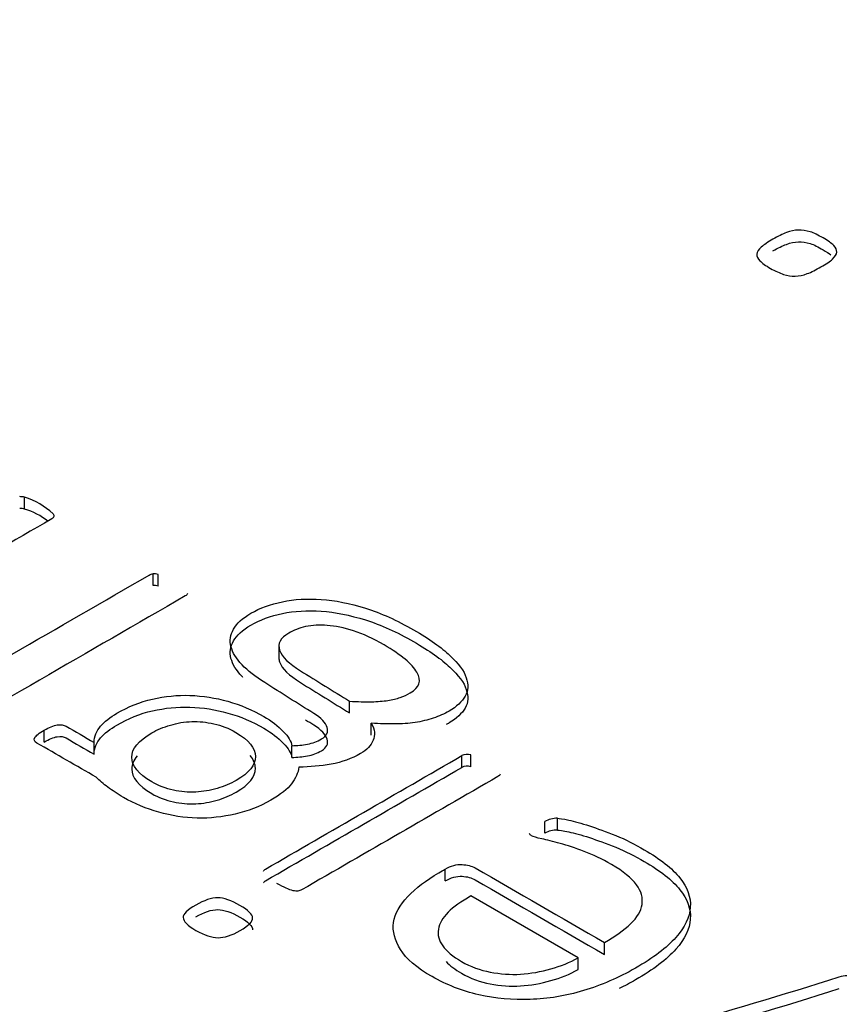
# Model space of a CAD drawing. Units: millimetres. Extents: x 13 to 415, y -156 to 345.
# Drawn here: x 275 to 275, y 77 to 77 of the extents above; entities that cross this region are included whole.
import ezdxf
from ezdxf import colors
from ezdxf.entities.mleader import LeaderData, LeaderLine
from ezdxf.math import Vec2, Vec3

# ---------------------------------------------------------------- set-up
doc = ezdxf.new("R2010")
doc.units = ezdxf.units.MM
doc.layers.add('Default', color=7, linetype='Continuous')
doc.layers.add('X-00321-1', color=7, linetype='Continuous')

# ---------------------------------------------------------------- blocks, each defined once
blk = doc.blocks.new('SE11')
at = {"layer": 'X-00321-1', "color": 7, "linetype": 'Continuous'}
for p, q in [((274.5568750212, 77.0902962847), (274.5568750212, 77.0925643308)), ((274.5817009035, 77.0755366117), (274.5817009035, 77.0778046578)), ((274.5826446973, 77.0754181553), (274.5826446973, 77.0776862013)), ((274.6059679193, 77.0641299759), (274.6059679193, 77.0612949184)), ((274.6196167963, 77.0509450538), (274.6196167963, 77.0532130999)), ((274.623802317, 77.0466806218), (274.623802317, 77.0489486679)), ((274.5606501967, 77.0453302183), (274.5606501967, 77.0475982644)), ((274.570293308, 77.0429847807), (274.570293308, 77.0452528268)), ((274.6084964425, 77.0423451159), (274.6084964425, 77.044613162)), ((274.6412830208, 77.0404261215), (274.6412830208, 77.0426941676)), ((274.6430064705, 77.0405682693), (274.6430064705, 77.0428363153)), ((274.6572864821, 77.0277275907), (274.6572864821, 77.0299956367)), ((274.6597485531, 77.0283435642), (274.6597485531, 77.0306116103)), ((274.6380823286, 77.0185353706), (274.6380823286, 77.0208034166)), ((274.6637289011, 77.0036746148), (274.643047505, 77.0156150244)), ((274.6688171811, 77.0043442885), (274.6688171811, 77.0066123346)), ((274.6637289011, 77.0014065687), (274.6637289011, 77.0036746148))]:
    blk.add_line(p, q, dxfattribs=at)
for centre, radius, start, end in [((274.5559689098, 77.0891639833), 0.0035190056622131, 75.0787745565, 90.6135490687), ((274.5526235523, 77.0788513051), 0.01435695169568, 47.2250791199, 72.7749208801), ((274.5559689098, 77.0868959372), 0.0035190056622878, 75.0787745568, 90.6135490687), ((274.5526235523, 77.076583259), 0.0143569516956681, 52.3472911366, 72.7749208801), ((274.581819835, 77.0749332012), 0.0028739184640299, 73.3205714662, 92.3717521572), ((274.581819835, 77.0726651552), 0.0028739184639922, 73.3205714659, 92.3717521573), ((274.6423099359, 77.0407624164), 0.0021877425463259, 71.4349862486, 117.9950216582), ((274.6423099359, 77.0384943703), 0.0021877425463339, 71.4349862485, 117.9950216582), ((274.659699374, 77.0255796959), 0.005032154627026, 89.4400409168, 118.652410143), ((274.659699374, 77.0233116499), 0.0050321546270423, 89.4400409168, 118.652410143)]:
    blk.add_arc(centre, radius, start, end, dxfattribs=at)
for points, knots in [([(274.7013423251461, 77.14237887365637), (274.702332309074, 77.14295044114363), (274.7031931646634, 77.14334805330866), (274.7047427047245, 77.14394447155624), (274.7054744319756, 77.14411842687845), (274.7062492020061, 77.14411842687845), (274.7069809292571, 77.14411842687845), (274.7077987420671, 77.14401902383719), (274.7085304693181, 77.14379536699435), (274.7093136152409, 77.14355599372472), (274.7100800093792, 77.14314924722615), (274.7119308488965, 77.14208066453257), (274.7133943033986, 77.14113633564058), (274.7136525600754, 77.14029140978985), (274.7136525600754, 77.13984409610418), (274.7136525600754, 77.13942163317881), (274.7133082178397, 77.13899917025346), (274.7128347472655, 77.13852700580745), (274.712369135124, 77.13806267811574), (274.7115865066607, 77.13760752767577), (274.7096495815845, 77.13648924346158), (274.7087456832155, 77.13601707901559), (274.707970913185, 77.13571886989179), (274.7071862102054, 77.13541683757411), (274.7063783303445, 77.13524670544581), (274.7056466030934, 77.1352218546855), (274.7048745046837, 77.13519563284873), (274.7041401058119, 77.13529640696642), (274.7034083785608, 77.1355697653299), (274.7026659431061, 77.13584712405967), (274.7017727529408, 77.13621588509811), (274.6999219134235, 77.13728446779169), (274.6992762717314, 77.13775663223767), (274.6988458439367, 77.13820394592335), (274.6984519618981, 77.13861328014515), (274.6982002022445, 77.13907372253439), (274.6982432450241, 77.13949618545976), (274.6982886625776, 77.13994195668445), (274.6985875872599, 77.14039081283111), (274.6996206139672, 77.14128544020248), (274.7003953839977, 77.14183215692942), (274.7013423251461, 77.14237887365637)], [0, 0, 0, 0, 0.06369353574487, 0.06369353574487, 0.1273870714897406, 0.1273870714897406, 0.1273870714897406, 0.1786983246498237, 0.1786983246498237, 0.1786983246498237, 0.2447305567059957, 0.2447305567059957, 0.307761323668704, 0.3707920906314125, 0.3707920906314125, 0.3707920906314125, 0.4238296989278113, 0.4238296989278113, 0.4238296989278113, 0.5002412866632604, 0.5002412866632604, 0.5733306314536899, 0.5733306314536899, 0.5733306314536899, 0.6275708481652243, 0.6275708481652243, 0.6275708481652243, 0.6786185934977002, 0.6786185934977002, 0.6786185934977002, 0.7474060835643812, 0.7474060835643812, 0.819469168396144, 0.819469168396144, 0.819469168396144, 0.8702684099519401, 0.8702684099519401, 0.8702684099519401, 0.9351342049759701, 0.9351342049759701, 1, 1, 1, 1]), ([(274.7013423251461, 77.14011082759824), (274.702332309074, 77.14068239508549), (274.7031931646634, 77.14108000725054), (274.7047427047245, 77.14167642549812), (274.7054744319756, 77.14185038082032), (274.7062492020061, 77.14185038082032), (274.7069809292571, 77.14185038082032), (274.7077987420671, 77.14175097777905), (274.7085304693181, 77.1415273209362), (274.7093136152409, 77.14128794766658), (274.7100800093792, 77.14088120116801), (274.7116231899304, 77.13999024546135), (274.7121445154275, 77.13966763226345), (274.7125538653668, 77.13935951232912)], [0, 0, 0, 0, 0.06369353574487, 0.06369353574487, 0.1273870714897406, 0.1273870714897406, 0.1273870714897406, 0.1786983246498237, 0.1786983246498237, 0.1786983246498237, 0.2447305567059957, 0.2447305567059957, 0.2863076057917266, 0.2863076057917266, 0.2863076057917266, 0.2863076057917266]), ([(274.5623736463968, 77.08938969803842), (274.5625377844611, 77.08920016772714), (274.5625788189772, 77.08898694612697), (274.5625377844611, 77.08886848968244), (274.5624809674388, 77.08870447306691), (274.5623736463968, 77.08853681163771), (274.5621274393002, 77.08839466390427), (274.5547412264049, 77.08413023190082), (274.5473550135094, 77.07986579989736), (274.539968800614, 77.07560136789391), (274.5378350057776, 77.0743694208707), (274.5362756941664, 77.07327962158092), (274.5352498312642, 77.07230827873569), (274.5342826907832, 77.0713925374757), (274.5336494851369, 77.07043666691195), (274.5333622435243, 77.06951270664455), (274.5330665859154, 77.0685616749298), (274.5331570709439, 77.06768847739862), (274.5336494851369, 77.0667882084201), (274.534149341358, 77.06587433336132), (274.535126727716, 77.06508243561873), (274.5364398322307, 77.06427693179585), (274.5381480727829, 77.06322903783177), (274.5406253528714, 77.06261854157229), (274.5435798380296, 77.0623342461054), (274.5465809029087, 77.06204546850276), (274.5501863951193, 77.0620262593496), (274.5544950193083, 77.06228686352758)], [0, 0, 0, 0, 0.0124504436070857, 0.0124504436070857, 0.0124504436070857, 0.0249341699227966, 0.0249341699227966, 0.0249341699227966, 0.443750967259538, 0.443750967259538, 0.443750967259538, 0.5429111432231432, 0.5429111432231432, 0.5429111432231432, 0.6127663945708197, 0.6127663945708197, 0.6127663945708197, 0.6766094150530078, 0.6766094150530078, 0.6766094150530078, 0.7462813530392981, 0.7462813530392981, 0.7462813530392981, 0.8536766670459747, 0.8536766670459747, 0.8536766670459747, 1, 1, 1, 1]), ([(274.5544950193083, 77.06228686352758), (274.5633037620947, 77.06737259354651), (274.5721125048811, 77.07245832356543), (274.5809212476674, 77.07754405358438), (274.5811674547639, 77.07768620131782), (274.5814136618605, 77.07778096647345), (274.5817009034731, 77.07780465776236)], [0, 0, 0, 0, 0.9760447981674103, 0.9760447981674103, 0.9760447981674103, 1, 1, 1, 1]), ([(274.5883484950789, 77.07396666895926), (274.5882664260468, 77.0738245212258), (274.5881433224985, 77.07365868220344), (274.587897115402, 77.07351653447), (274.5691443415509, 77.06268961543901), (274.5503915676998, 77.05186269640802), (274.5316387938487, 77.04103577737703), (274.5314336212683, 77.04091732093251), (274.5311463796557, 77.04084624706577), (274.5306539654626, 77.04075148191014), (274.5303256893339, 77.04079886448797), (274.5299563786892, 77.04086993835469), (274.5295378266251, 77.04095048873697), (274.5290946538514, 77.04113054253267), (274.5286022396584, 77.04136745542175), (274.5281057892834, 77.04160631021975), (274.5275353422402, 77.04188866377773), (274.5267967209506, 77.04226772440026)], [0, 0, 0, 0, 0.0105397607786497, 0.0105397607786497, 0.0105397607786497, 0.9325642475089644, 0.9325642475089644, 0.9325642475089644, 0.9431067637860502, 0.9431067637860502, 0.9536492800631347, 0.9536492800631347, 0.9536492800631347, 0.9723517875287516, 0.9723517875287516, 0.9723517875287516, 1, 1, 1, 1]), ([(274.608496442477, 77.04461316200216), (274.6095223053791, 77.04463685329107), (274.6105071337652, 77.0447316184467), (274.6124767905373, 77.04511067906923), (274.6133795498912, 77.04544235711394), (274.615226103115, 77.0465084651148), (274.6155543792437, 77.04726658635985), (274.6152671376311, 77.04814316404945), (274.6149738189745, 77.04903828710626), (274.6141592056968, 77.04996739329538), (274.6127229976338, 77.05084397098499), (274.6095169058231, 77.05280078255318), (274.6064036821566, 77.05480831332893), (274.6032440244181, 77.0567904845009), (274.6014346110952, 77.05792559697935), (274.5999612631312, 77.05906484823608), (274.5988533311969, 77.06022572139257), (274.5977107100199, 77.06142294137634), (274.5970478124891, 77.06259485028339), (274.5967195363604, 77.06373203215097), (274.5963857150269, 77.06488842317172), (274.5966374673283, 77.06600639588615), (274.5972119505534, 77.06709619517592), (274.5978013425129, 77.06821427645417), (274.598935400229, 77.06922841117763), (274.6023002305481, 77.0711710968681), (274.6043519563523, 77.07192921811317), (274.6089478221539, 77.07287686966949), (274.6114509276351, 77.07304270869183), (274.6141592056968, 77.07285317838057), (274.6168221415465, 77.07266682120121), (274.6196578308522, 77.07209505713551), (274.6226943850426, 77.07114740557918), (274.6256820179246, 77.07021502144478), (274.6287674934233, 77.06882565926621), (274.6350457743844, 77.06520089206327), (274.6373847418012, 77.06356619312861), (274.6389850879286, 77.0620262593496), (274.6406071582115, 77.06046542149211), (274.6417344005063, 77.05906484823608), (274.6421447456671, 77.05773813605722), (274.6425517938644, 77.05642208349416), (274.6425961253441, 77.05525055072188), (274.6419395730867, 77.05416075143211), (274.641300181976, 77.05309943762124), (274.6402981924433, 77.05212330058602), (274.6379181905103, 77.05074920582935), (274.6368923276082, 77.05029907134009), (274.6357843956739, 77.04994370200647), (274.6346903999903, 77.04959280272736), (274.6334864627731, 77.04928034591704), (274.631024391808, 77.04890128529452), (274.6297112872932, 77.04880652013888), (274.6283161137463, 77.04880652013888), (274.6269209401994, 77.04880652013888), (274.6254026631042, 77.04883021142778), (274.6238023169769, 77.04894866787234)], [0, 0, 0, 0, 0.0231170598732141, 0.0231170598732141, 0.0462341197464284, 0.0462341197464284, 0.0751304445879464, 0.0751304445879464, 0.0751304445879464, 0.1138609423765521, 0.1138609423765521, 0.1138609423765521, 0.2142929279212701, 0.2142929279212701, 0.2142929279212701, 0.2674756792043078, 0.2674756792043078, 0.2674756792043078, 0.3138849296636795, 0.3138849296636795, 0.3138849296636795, 0.3562247465505819, 0.3562247465505819, 0.3562247465505819, 0.4053950455177788, 0.4053950455177788, 0.4570238594333346, 0.4570238594333346, 0.5086526733488912, 0.5086526733488912, 0.5086526733488912, 0.5738343938896032, 0.5738343938896032, 0.5738343938896032, 0.6576061622999586, 0.6576061622999586, 0.7381559396176113, 0.7381559396176113, 0.7381559396176113, 0.7963792639370697, 0.7963792639370697, 0.7963792639370697, 0.8413644303796476, 0.8413644303796476, 0.8413644303796476, 0.8848727029844291, 0.8848727029844291, 0.9114610917984619, 0.9114610917984619, 0.9114610917984619, 0.9395022275157453, 0.9395022275157453, 0.9675433632330294, 0.9675433632330294, 0.9675433632330294, 1, 1, 1, 1]), ([(274.5990057218207, 77.05780047505439), (274.598954180981, 77.05785283209472), (274.5989033832043, 77.05790523165076), (274.5988533311969, 77.05795767533444), (274.5977107100199, 77.0591548953182), (274.5970478124891, 77.06032680422526), (274.5967195363604, 77.06146398609283), (274.5963857150269, 77.06262037711359), (274.5966374673283, 77.063738349828), (274.5972119505534, 77.06482814911777), (274.5978013425129, 77.06594623039605), (274.598935400229, 77.06696036511951), (274.6023002305481, 77.06890305080998), (274.6043519563523, 77.06966117205502), (274.6089478221539, 77.07060882361135), (274.6114509276351, 77.07077466263371), (274.6141592056968, 77.07058513232244), (274.6168221415465, 77.07039877514309), (274.6196578308522, 77.06982701107738), (274.6226943850426, 77.06887935952106), (274.6256820179246, 77.06794697538665), (274.6287674934233, 77.06655761320808), (274.6350457743844, 77.06293284600514), (274.6373847418012, 77.06129814707049), (274.6389850879286, 77.05975821329146), (274.6406071582115, 77.05819737543399), (274.6417344005063, 77.05679680217794), (274.6421447456671, 77.05547008999909), (274.6425517938644, 77.054154037436), (274.6425961253441, 77.05298250466375), (274.6419395730867, 77.05189270537397), (274.641300181976, 77.05083139156312), (274.6402981924433, 77.04985525452788), (274.6386379585994, 77.04889671807118), (274.6384499092359, 77.04879398830977), (274.6382571435362, 77.04869437615965)], [0.2650730916606752, 0.2650730916606752, 0.2650730916606752, 0.2650730916606752, 0.2674756792043078, 0.2674756792043078, 0.2674756792043078, 0.3138849296636795, 0.3138849296636795, 0.3138849296636795, 0.3562247465505819, 0.3562247465505819, 0.3562247465505819, 0.4053950455177788, 0.4053950455177788, 0.4570238594333346, 0.4570238594333346, 0.5086526733488912, 0.5086526733488912, 0.5086526733488912, 0.5738343938896032, 0.5738343938896032, 0.5738343938896032, 0.6576061622999586, 0.6576061622999586, 0.7381559396176113, 0.7381559396176113, 0.7381559396176113, 0.7963792639370697, 0.7963792639370697, 0.7963792639370697, 0.8413644303796476, 0.8413644303796476, 0.8413644303796476, 0.8848727029844291, 0.8848727029844291, 0.8902622266469791, 0.8902622266469791, 0.8902622266469791, 0.8902622266469791]), ([(274.6196167963362, 77.05321309987579), (274.6212171424635, 77.05309464343124), (274.6226533505265, 77.05307095214233), (274.6250333524595, 77.05311833472015), (274.6261002498777, 77.05321309987579), (274.6279057685854, 77.05349739534267), (274.6286854243911, 77.05366323436503), (274.630080597938, 77.05418444272101), (274.6307371501954, 77.05446873818792), (274.6331171521283, 77.05584283294459), (274.6335685318053, 77.05719323641235), (274.6326247379353, 77.05878055276918), (274.6316726684714, 77.06038178740415), (274.6295881837449, 77.06214471579412), (274.6241716276216, 77.06527196593), (274.6222430053656, 77.0661959261974), (274.6185498989179, 77.0673804906428), (274.6168674837584, 77.06773585997644), (274.6153081721472, 77.06783062513206), (274.613785173272, 77.06792318342791), (274.6124357560212, 77.06787800770988), (274.6111226515064, 77.06759371224298), (274.6098814979241, 77.06732499460989), (274.6088247186057, 77.06688297357574), (274.6078809247357, 77.06633807393086)], [0, 0, 0, 0, 0.0533003873394251, 0.0533003873394251, 0.1066007746788508, 0.1066007746788508, 0.1599011620182777, 0.1599011620182777, 0.2132015493577057, 0.2132015493577057, 0.3807170524244772, 0.3807170524244772, 0.3807170524244772, 0.5856351667569095, 0.5856351667569095, 0.7146576831884378, 0.7146576831884378, 0.8436801996199659, 0.8436801996199659, 0.8436801996199659, 0.9248146326897889, 0.9248146326897889, 0.9248146326897889, 1, 1, 1, 1]), ([(274.6078809247357, 77.06633807393086), (274.6062395440923, 77.06539042237453), (274.6056650608671, 77.06430062308476), (274.606116440544, 77.06304498477263), (274.6065841499977, 77.06174392063761), (274.6079219592518, 77.06043894299275), (274.6101378231204, 77.05906484823608), (274.613289901235, 77.05711019115122), (274.6164571385976, 77.05516368266255), (274.6196167963362, 77.05321309987579)], [0, 0, 0, 0, 0.2215919044963535, 0.2215919044963535, 0.2215919044963535, 0.5080365438216082, 0.5080365438216082, 0.5080365438216082, 1, 1, 1, 1]), ([(274.6059679289748, 77.06158468467109), (274.6059671233617, 77.06132335131852), (274.6060167744644, 77.06105418767898), (274.606116440544, 77.06077693871451), (274.6065841499977, 77.05947587457948), (274.6079219592518, 77.05817089693461), (274.6101378231204, 77.05679680217794), (274.613289901235, 77.05484214509309), (274.6164571385976, 77.05289563660442), (274.6196167963362, 77.05094505381766)], [0.1726637016355003, 0.1726637016355003, 0.1726637016355003, 0.1726637016355003, 0.2215919044963535, 0.2215919044963535, 0.2215919044963535, 0.5080365438216082, 0.5080365438216082, 0.5080365438216082, 1, 1, 1, 1]), ([(274.5702933080013, 77.04525282680268), (274.5703343425174, 77.04641369995917), (274.5707446876782, 77.04745611667113), (274.5715243434839, 77.04838007693854), (274.5722957138931, 77.04929421828706), (274.5734119312238, 77.05013323231775), (274.5768998650911, 77.05214699187492), (274.5791567634758, 77.05307095214233), (274.5815777999248, 77.05361585178721), (274.5839771013833, 77.05415585956497), (274.5863378037908, 77.05442135561009), (274.5887998747559, 77.05432659045447), (274.5913000751386, 77.05423035769687), (274.5937240166862, 77.05385276467631), (274.5961040186191, 77.05318940858687), (274.5985333648545, 77.05251229921305), (274.6008640224851, 77.05153101836332), (274.6045981634488, 77.04937511107268), (274.6058291989314, 77.04842745951636), (274.6077988557035, 77.04634262609244), (274.6083733389287, 77.04544235711394), (274.608496442477, 77.04461316200216)], [0, 0, 0, 0, 0.1028524002671403, 0.1028524002671403, 0.1028524002671403, 0.1953446151652785, 0.1953446151652785, 0.3564600862781636, 0.3564600862781636, 0.3564600862781636, 0.4921616532605558, 0.4921616532605558, 0.4921616532605558, 0.6320013503428493, 0.6320013503428493, 0.6320013503428493, 0.7831945940004348, 0.7831945940004348, 0.8915972970002163, 0.8915972970002163, 1, 1, 1, 1]), ([(274.5702933080013, 77.04298478074453), (274.5703343425174, 77.04414565390104), (274.5707446876782, 77.045188070613), (274.5715243434839, 77.04611203088041), (274.5722957138931, 77.04702617222893), (274.5734119312238, 77.0478651862596), (274.5768998650911, 77.04987894581679), (274.5791567634758, 77.05080290608421), (274.5815777999248, 77.05134780572908), (274.5839771013833, 77.05188781350684), (274.5863378037908, 77.05215330955197), (274.5887998747559, 77.05205854439633), (274.5913000751386, 77.05196231163873), (274.5937240166862, 77.05158471861817), (274.5961040186191, 77.05092136252875), (274.5985333648545, 77.05024425315491), (274.6008640224851, 77.04926297230519), (274.6045981634488, 77.04710706501456), (274.6058291989314, 77.04615941345821), (274.6077988557035, 77.04407458003432), (274.6083733389287, 77.0431743110558), (274.608496442477, 77.04234511594402)], [0, 0, 0, 0, 0.1028524002671403, 0.1028524002671403, 0.1028524002671403, 0.1953446151652785, 0.1953446151652785, 0.3564600862781636, 0.3564600862781636, 0.3564600862781636, 0.4921616532605558, 0.4921616532605558, 0.4921616532605558, 0.6320013503428493, 0.6320013503428493, 0.6320013503428493, 0.7831945940004348, 0.7831945940004348, 0.8915972970002163, 0.8915972970002163, 1, 1, 1, 1]), ([(274.5606501967212, 77.04759826440457), (274.5616350251073, 77.04816685533835), (274.562496749945, 77.04852222467198), (274.5631533022024, 77.04861698982762), (274.5638870959019, 77.04872290382508), (274.5644253722011, 77.04864068111652), (274.564876751878, 77.04838007693854), (274.5666822705858, 77.04733766022659), (274.5684877892936, 77.04629524351462), (274.5702933080013, 77.04525282680268)], [0, 0, 0, 0, 0.2451392818883894, 0.2451392818883894, 0.2451392818883894, 0.3926684891387757, 0.3926684891387757, 0.3926684891387757, 1, 1, 1, 1]), ([(274.5814136618605, 77.04707705604861), (274.5788695218632, 77.04560819613629), (274.5775564173484, 77.04404457106837), (274.5775564173484, 77.0423861808448), (274.5775564173484, 77.04075148191014), (274.5788284873471, 77.0391878568422), (274.5814136618605, 77.03764792306318), (274.5827053026291, 77.03687851997663), (274.5841629744382, 77.03634490217323), (274.5870353905642, 77.03572892866163), (274.5884715986272, 77.03561047221709), (274.5913440147532, 77.03575261995053), (274.592698153784, 77.0359658415507), (274.5954064318457, 77.03677134537358), (274.5966374673283, 77.03729255372957), (274.6002074702277, 77.03935369586456), (274.6014795402264, 77.04089362964359), (274.6014385057103, 77.04252832857824), (274.6013974884283, 77.04416234095308), (274.6002074702277, 77.04570296129192), (274.5962681566835, 77.0479773250271), (274.5948729831366, 77.0485459159609), (274.5934367750736, 77.0488539027167), (274.5919737797727, 77.04916763384529), (274.5905643589476, 77.04932772849486), (274.5891691854006, 77.04928034591704), (274.5877307133644, 77.04923149284544), (274.5863788383068, 77.04899605045016), (274.5850246992761, 77.04859329853872), (274.5837196944626, 77.04820516026702), (274.5824805592787, 77.04769302956021), (274.5814136618605, 77.04707705604861)], [0, 0, 0, 0, 0.1257830576480291, 0.1257830576480291, 0.1257830576480291, 0.2524728272909932, 0.2524728272909932, 0.2524728272909932, 0.3124753654089361, 0.3124753654089361, 0.3724779035268815, 0.3724779035268815, 0.4324804416448296, 0.4324804416448296, 0.4924829797627787, 0.4924829797627787, 0.625821953358222, 0.625821953358222, 0.625821953358222, 0.7515044580158359, 0.7515044580158359, 0.820427121860335, 0.820427121860335, 0.820427121860335, 0.8798230252031011, 0.8798230252031011, 0.8798230252031011, 0.9389688435395134, 0.9389688435395134, 0.9389688435395134, 1, 1, 1, 1]), ([(274.608496442477, 77.04234511594402), (274.6095223053791, 77.04236880723293), (274.6105071337652, 77.04246357238856), (274.6124767905373, 77.04284263301109), (274.6133795498912, 77.0431743110558), (274.615226103115, 77.04424041905666), (274.6155543792437, 77.04499854030172), (274.6152671376311, 77.04587511799133), (274.6149738189745, 77.04677024104812), (274.6141592056968, 77.04769934723726), (274.6127229976338, 77.04857592492684), (274.6121857349678, 77.04890383874282), (274.6116510801853, 77.04923317683385), (274.6111183777599, 77.04956358118942)], [0, 0, 0, 0, 0.0231170598732141, 0.0231170598732141, 0.0462341197464284, 0.0462341197464284, 0.0751304445879464, 0.0751304445879464, 0.0751304445879464, 0.1138609423765521, 0.1138609423765521, 0.1138609423765521, 0.1306908897052425, 0.1306908897052425, 0.1306908897052425, 0.1306908897052425]), ([(274.6238023169769, 77.04894866787234), (274.6244999037503, 77.04774041213803), (274.6245819727825, 77.04665061284825), (274.6237612824608, 77.04466054457997), (274.6229405921391, 77.04380765817928), (274.620027141497, 77.04212557666682), (274.6181395537571, 77.04141483799957), (274.6160467934367, 77.04105946866595), (274.6140295679899, 77.04071692582632), (274.6119433418281, 77.04049087773215), (274.6098505815078, 77.04046718644324)], [0, 0, 0, 0, 0.2189740762461036, 0.2189740762461036, 0.4379481524922086, 0.4379481524922086, 0.7372127233618804, 0.7372127233618804, 0.7372127233618804, 1, 1, 1, 1]), ([(274.5707036531622, 77.03852450075279), (274.5668874431662, 77.04072779062123), (274.5630712331703, 77.04293108048968), (274.5592550231743, 77.04513437035813), (274.5587626089813, 77.04541866582503), (274.5585984709169, 77.04575034386974), (274.5588446780134, 77.04617678707008), (274.5590662644003, 77.0465605859504), (274.5597064028512, 77.04705336475969), (274.5606501967212, 77.04759826440457)], [0, 0, 0, 0, 0.7625192732870026, 0.7625192732870026, 0.7625192732870026, 0.8551240273139031, 0.8551240273139031, 0.8551240273139031, 1, 1, 1, 1]), ([(274.5606501967212, 77.04533021834645), (274.5616350251073, 77.04589880928023), (274.562496749945, 77.04625417861385), (274.5631533022024, 77.04634894376949), (274.5638870959019, 77.04645485776696), (274.5644253722011, 77.04637263505839), (274.564876751878, 77.04611203088041), (274.5666822705858, 77.04506961416844), (274.5684877892936, 77.0440271974565), (274.5702933080013, 77.04298478074453)], [0, 0, 0, 0, 0.2451392818883894, 0.2451392818883894, 0.2451392818883894, 0.3926684891387757, 0.3926684891387757, 0.3926684891387757, 1, 1, 1, 1]), ([(274.5786339068092, 77.04265586561968), (274.5779195590379, 77.04183616283602), (274.5775564173484, 77.04099025255836), (274.5775564173484, 77.04011813478665), (274.5775564173484, 77.03848343585202), (274.5788284873471, 77.03691981078407), (274.5814136618605, 77.03537987700506), (274.5827053026291, 77.03461047391848), (274.5841629744382, 77.0340768561151), (274.5870353905642, 77.03346088260349), (274.5884715986272, 77.03334242615897), (274.5913440147532, 77.03348457389241), (274.592698153784, 77.03369779549257), (274.5954064318457, 77.03450329931545), (274.5966374673283, 77.03502450767142), (274.6002074702277, 77.03708564980644), (274.6014795402264, 77.03862558358546), (274.6014385057103, 77.04026028252012), (274.6014172613007, 77.04110659964483), (274.6010877861498, 77.04192786344191), (274.6004215803648, 77.04272707944916)], [0.0596359962426671, 0.0596359962426671, 0.0596359962426671, 0.0596359962426671, 0.1257830576480291, 0.1257830576480291, 0.1257830576480291, 0.2524728272909932, 0.2524728272909932, 0.2524728272909932, 0.3124753654089361, 0.3124753654089361, 0.3724779035268815, 0.3724779035268815, 0.4324804416448296, 0.4324804416448296, 0.4924829797627787, 0.4924829797627787, 0.625821953358222, 0.625821953358222, 0.625821953358222, 0.6909177002499137, 0.6909177002499137, 0.6909177002499137, 0.6909177002499137]), ([(274.6029978173215, 77.02040066473812), (274.6030798863537, 77.02054281247156), (274.6032029899019, 77.0207086514939), (274.6033671279663, 77.02080341664954), (274.6160057589207, 77.02810033363323), (274.628644389875, 77.03539725061692), (274.6412830208293, 77.0426941676006)], [0, 0, 0, 0, 0.0146209504074537, 0.0146209504074537, 0.0146209504074537, 1, 1, 1, 1]), ([(274.6098505815078, 77.04046718644324), (274.6096864434435, 77.03937738715346), (274.6091529947343, 77.03831127915262), (274.6084143734448, 77.03726886244065), (274.6076639865064, 77.03620984086072), (274.6062805786084, 77.03518402901673), (274.602259196032, 77.03286228270376), (274.5999612631312, 77.03196201372525), (274.5975402266822, 77.03141711408036), (274.5950914177452, 77.03086596371637), (274.5926571192679, 77.03058791896858), (274.5901950483028, 77.0306353015464), (274.5876906220658, 77.0306834992518), (274.5852298718565, 77.03108543603565), (274.5803877989584, 77.03245953079231), (274.5780898660576, 77.03340718234864), (274.5748071047707, 77.03530248546129), (274.5738222763846, 77.0359658415507), (274.5720988267091, 77.03724517115175), (274.5713191709035, 77.03788483595227), (274.5707036531622, 77.03852450075279)], [0, 0, 0, 0, 0.1079435327249325, 0.1079435327249325, 0.1079435327249325, 0.2419167867675382, 0.2419167867675382, 0.393364813076571, 0.393364813076571, 0.393364813076571, 0.5346879773053471, 0.5346879773053471, 0.5346879773053471, 0.6859143846811104, 0.6859143846811104, 0.8371407920568712, 0.8371407920568712, 0.9185703960284322, 0.9185703960284322, 1, 1, 1, 1]), ([(274.6029978173215, 77.01813261867997), (274.6030798863537, 77.01827476641343), (274.6032029899019, 77.01844060543579), (274.6033671279663, 77.01853537059142), (274.6160057589207, 77.0258322875751), (274.628644389875, 77.03312920455878), (274.6412830208293, 77.04042612154247)], [0, 0, 0, 0, 0.0146209504074537, 0.0146209504074537, 0.0146209504074537, 1, 1, 1, 1]), ([(274.6486692337248, 77.03909309168658), (274.6486281992086, 77.03897463524204), (274.6485050956604, 77.03880879621967), (274.6482588885639, 77.03866664848623), (274.6356202576095, 77.03136973150254), (274.6229816266551, 77.02407281451886), (274.6103429957008, 77.01677589753517), (274.6101788576365, 77.01668113237955), (274.6098916160239, 77.01661005851282), (274.6093992018309, 77.01651529335717), (274.6090709257022, 77.016562675935), (274.6087016150574, 77.01663374980173), (274.6082830629933, 77.01671430018402), (274.6078398902196, 77.01689435397971), (274.6073474760266, 77.01713126686879), (274.6068510256516, 77.0173701216668), (274.6062805786084, 77.01765247522476), (274.6055829918349, 77.0180078445584)], [0, 0, 0, 0, 0.0142328553006252, 0.0142328553006252, 0.0142328553006252, 0.9052164315345517, 0.9052164315345517, 0.9052164315345517, 0.9198600976627749, 0.9198600976627749, 0.9345037637909955, 0.9345037637909955, 0.9345037637909955, 0.9613196753097484, 0.9613196753097484, 0.9613196753097484, 1, 1, 1, 1]), ([(274.6597485530679, 77.03061161025748), (274.6600768291965, 77.03061161025748), (274.66077441597, 77.03049315381294), (274.6619233824204, 77.03025624092388), (274.6630229589103, 77.030029512073), (274.6643444188695, 77.02966395870116), (274.6659037304807, 77.02914275034519), (274.6674274561423, 77.02863343678571), (274.6691454572515, 77.02802925976651), (274.6710330449914, 77.02727113852146), (274.6728653276128, 77.02653522974599), (274.674685116923, 77.02558905700897), (274.6795682243372, 77.02276979362891), (274.6819071917541, 77.020945564383), (274.6848616769122, 77.01724972331334), (274.6855182291696, 77.0153544202007), (274.6853951256214, 77.01343542579913), (274.6852705605697, 77.01149364881564), (274.6843692627192, 77.00957374570712), (274.6808402943358, 77.00564099174838), (274.6782551198225, 77.00367461476901), (274.6715664937005, 76.999812934677), (274.6682016633815, 76.9983914573425), (274.6647547640303, 76.99734904063057), (274.6613415976798, 76.99631682550564), (274.657901999844, 76.99576172427372), (274.6510902701738, 76.99552481138464), (274.647807508887, 76.99580910685152), (274.6413240553454, 76.99727796676383), (274.6383695701873, 76.99846253120923), (274.6355381885774, 77.00004984756607), (274.6325415155005, 77.0017298288778), (274.630531977615, 77.00350877574665), (274.6294240456807, 77.00528562241476), (274.6283244833926, 77.00704904625628), (274.6278647340694, 77.00879193317316), (274.6283571482624, 77.01220347877592), (274.6293009421323, 77.01388556028839), (274.6308602537436, 77.01549656793414), (274.6324272745421, 77.0171155403507), (274.634389222127, 77.01867120064782), (274.6368512930921, 77.0200926779823), (274.637261638253, 77.02032959087138), (274.6376719834138, 77.02056650376046), (274.6380823285747, 77.02080341664954)], [0, 0, 0, 0, 0.0150208990748039, 0.0150208990748039, 0.0150208990748039, 0.0443712219298842, 0.0443712219298842, 0.0443712219298842, 0.0845959002397907, 0.0845959002397907, 0.0845959002397907, 0.128301359519789, 0.128301359519789, 0.202799301474333, 0.202799301474333, 0.2772972434288762, 0.2772972434288762, 0.2772972434288762, 0.3586427994542313, 0.3586427994542313, 0.4399883554795864, 0.4399883554795864, 0.5164919141224803, 0.5164919141224803, 0.5164919141224803, 0.5868347825086349, 0.5868347825086349, 0.6571776508947895, 0.6571776508947895, 0.7275205192809441, 0.7275205192809441, 0.7275205192809441, 0.8006299855097299, 0.8006299855097299, 0.8006299855097299, 0.8614265633836187, 0.8614265633836187, 0.9222231412575085, 0.9222231412575085, 0.9222231412575085, 0.9884662931894928, 0.9884662931894928, 0.9884662931894928, 1, 1, 1, 1]), ([(274.6688171811227, 77.0066123345936), (274.6709099414431, 77.00782059032792), (274.6725923566026, 77.00902884606222), (274.6738644266013, 77.01023710179655), (274.675143639048, 77.0114521416731), (274.6758751178895, 77.0127246871319), (274.6762854630504, 77.01523596375614), (274.6759571869217, 77.01651529335717), (274.6750133930516, 77.0177709316693), (274.6740396284956, 77.01906644345691), (274.6724692530544, 77.0203769734492), (274.6683658014458, 77.02274610234), (274.6666013172541, 77.0235752974518), (274.6649189020947, 77.02421496225232), (274.6631890163, 77.0248726756862), (274.6616771753239, 77.02537583540881), (274.65888682823, 77.02613395665387), (274.6576968272636, 77.02644194340967), (274.6567119988775, 77.02663147372094), (274.6557517912011, 77.02681626577441), (274.655070618234, 77.02705791692127), (274.654537169525, 77.02736590367708), (274.6544551004928, 77.02750805141052), (274.6543730314606, 77.02765019914398)], [0, 0, 0, 0, 0.1639967828487217, 0.1639967828487217, 0.1639967828487217, 0.302453092716772, 0.302453092716772, 0.4409094025848244, 0.4409094025848244, 0.4409094025848244, 0.6142212494880082, 0.6142212494880082, 0.750394843483373, 0.750394843483373, 0.750394843483373, 0.8441798174808192, 0.8441798174808192, 0.9379647914782663, 0.9379647914782663, 0.9379647914782663, 0.9761403044147186, 0.9761403044147186, 1, 1, 1, 1]), ([(274.6597485530679, 77.02834356419935), (274.6600768291965, 77.02834356419935), (274.66077441597, 77.0282251077548), (274.6619233824204, 77.02798819486573), (274.6630229589103, 77.02776146601487), (274.6643444188695, 77.02739591264303), (274.6659037304807, 77.02687470428705), (274.6674274561423, 77.02636539072758), (274.6691454572515, 77.02576121370836), (274.6710330449914, 77.02500309246332), (274.6728653276128, 77.02426718368787), (274.674685116923, 77.02332101095084), (274.6795682243372, 77.02050174757078), (274.6819071917541, 77.01867751832486), (274.6848616769122, 77.01498167725521), (274.6855182291696, 77.01308637414256), (274.6853951256214, 77.01116737974101), (274.6852705605697, 77.00922560275751), (274.6843692627192, 77.007305699649), (274.6808402943358, 77.00337294569024), (274.6782551198225, 77.00140656871088), (274.6737749793423, 76.99881995839866), (274.6727292321355, 76.99826914547488), (274.6716723075455, 76.99776176030477)], [0, 0, 0, 0, 0.0150208990748039, 0.0150208990748039, 0.0150208990748039, 0.0443712219298842, 0.0443712219298842, 0.0443712219298842, 0.0845959002397907, 0.0845959002397907, 0.0845959002397907, 0.128301359519789, 0.128301359519789, 0.202799301474333, 0.202799301474333, 0.2772972434288762, 0.2772972434288762, 0.2772972434288762, 0.3586427994542313, 0.3586427994542313, 0.4399883554795864, 0.4399883554795864, 0.4643724658287806, 0.4643724658287806, 0.4643724658287806, 0.4643724658287806]), ([(274.6380823285747, 77.02080341664954), (274.639190260509, 77.02144308145006), (274.6402981924433, 77.02175106820587), (274.6413240553454, 77.02167999433915), (274.6423046119995, 77.02161205938137), (274.6431706085693, 77.02141939016116), (274.6438681953427, 77.02101663824972), (274.6521845239361, 77.01621520369768), (274.6605008525294, 77.01141376914565), (274.6688171811227, 77.0066123345936)], [0, 0, 0, 0, 0.088523716574331, 0.088523716574331, 0.088523716574331, 0.1566999086072452, 0.1566999086072452, 0.1566999086072452, 1, 1, 1, 1]), ([(274.6380823285747, 77.01853537059142), (274.639190260509, 77.01917503539194), (274.6402981924433, 77.01948302214772), (274.6413240553454, 77.019411948281), (274.6423046119995, 77.01934401332322), (274.6431706085693, 77.01915134410302), (274.6438681953427, 77.01874859219159), (274.6521845239361, 77.01394715763955), (274.6605008525294, 77.00914572308751), (274.6688171811227, 77.00434428853548)], [0, 0, 0, 0, 0.088523716574331, 0.088523716574331, 0.088523716574331, 0.1566999086072452, 0.1566999086072452, 0.1566999086072452, 1, 1, 1, 1]), ([(274.643047505021, 77.01561502437868), (274.6392723295411, 77.01353019095477), (274.6371795692208, 77.01142166624194), (274.6367692240599, 77.0091946850846), (274.6363636546261, 77.00699362223972), (274.6378771559943, 77.00490656179224), (274.6429654359889, 77.00196884196762), (274.6448119892127, 77.00128179458929), (274.6467406114687, 77.00092642525567), (274.6487183605037, 77.00056200378619), (274.650679925013, 77.0004052168997), (274.652608547269, 77.00052367334423), (274.6545820613591, 77.00064488705605), (274.6565478608132, 77.00099749912239), (274.6584764830692, 77.00154239876727), (274.6603881999439, 77.00208252208219), (274.6621285550008, 77.0027980370794), (274.6637289011282, 77.00367461476901)], [0, 0, 0, 0, 0.2593058999058928, 0.2593058999058928, 0.2593058999058928, 0.5051405433422139, 0.5051405433422139, 0.6310558485169153, 0.6310558485169153, 0.6310558485169153, 0.7493980925742666, 0.7493980925742666, 0.7493980925742666, 0.871845507130851, 0.871845507130851, 0.871845507130851, 1, 1, 1, 1]), ([(274.5899078066902, 77.01383817771057), (274.5915491873336, 77.0147858292669), (274.5929443608806, 77.01525965504506), (274.5941753963631, 77.01525965504506), (274.5953653973296, 77.01525965504506), (274.5968016053926, 77.01473844668908), (274.6000433321634, 77.01286683486535), (274.6008640224851, 77.01206133104246), (274.6009050570011, 77.01137428366413), (274.6009446294798, 77.01071171540855), (274.6001254011955, 77.00988173246293), (274.5968836744248, 77.00801012063918), (274.5954474663617, 77.00755998614993), (274.5942164308792, 77.00755998614993), (274.5930264299128, 77.00755998614993), (274.5916312563658, 77.008057503217), (274.5899488412063, 77.00898146348442), (274.5882685277521, 77.00990426952289), (274.5875278047573, 77.01075831015253), (274.5874867702411, 77.01144535753085), (274.5874471977625, 77.01210792578644), (274.5883074605628, 77.01291421744317), (274.5899078066902, 77.01383817771057)], [0, 0, 0, 0, 0.1258832007409063, 0.1258832007409063, 0.1258832007409063, 0.2527466371232249, 0.2527466371232249, 0.3764384875959869, 0.3764384875959869, 0.3764384875959869, 0.4995717868379073, 0.4995717868379073, 0.6258623501629537, 0.6258623501629537, 0.6258623501629537, 0.7514438441746607, 0.7514438441746607, 0.7514438441746607, 0.8772784530510891, 0.8772784530510891, 0.8772784530510891, 1, 1, 1, 1]), ([(274.5899078066902, 77.01157013165243), (274.5915491873336, 77.01251778320876), (274.5929443608806, 77.01299160898692), (274.5941753963631, 77.01299160898692), (274.5953653973296, 77.01299160898692), (274.5968016053926, 77.01247040063095), (274.6000433321634, 77.01059878880721), (274.6008640224851, 77.00979328498434), (274.6009050570011, 77.009106237606), (274.6009056120992, 77.00909694351162), (274.6009059982134, 77.00908761647548), (274.600906215558, 77.00907825670032)], [0, 0, 0, 0, 0.1258832007409063, 0.1258832007409063, 0.1258832007409063, 0.2527466371232249, 0.2527466371232249, 0.3764384875959869, 0.3764384875959869, 0.3764384875959869, 0.3781657247465376, 0.3781657247465376, 0.3781657247465376, 0.3781657247465376]), ([(274.638236035643, 77.00294598877765), (274.6389740711004, 77.00217661426315), (274.6399772537213, 77.00142602374605), (274.6429654359889, 76.99970079590949), (274.6448119892127, 76.99901374853115), (274.6467406114687, 76.99865837919755), (274.6487183605037, 76.99829395772807), (274.6506799250129, 76.99813717084156), (274.652608547269, 76.9982556272861), (274.6545820613591, 76.99837684099793), (274.6565478608132, 76.99872945306427), (274.6584764830692, 76.99927435270915), (274.6603881999439, 76.99981447602407), (274.6621285550008, 77.00052999102128), (274.6637289011282, 77.00140656871088)], [0.4127391274291938, 0.4127391274291938, 0.4127391274291938, 0.4127391274291938, 0.5051405433422139, 0.5051405433422139, 0.6310558485169153, 0.6310558485169153, 0.6310558485169153, 0.7493980925742666, 0.7493980925742666, 0.7493980925742666, 0.871845507130851, 0.871845507130851, 0.871845507130851, 1, 1, 1, 1]), ([(274.6477254398548, 76.97856184852645), (274.6480947504996, 76.97877507012663), (274.6486692337248, 76.97901198301571), (274.6494488895303, 76.97931996977152), (274.6697062106888, 76.9873222017563), (274.6925898441083, 76.99310829991602), (274.7141603213973, 77.00000246498826)], [0, 0, 0, 0, 0.0284776421473392, 0.0284776421473392, 0.0284776421473392, 1, 1, 1, 1]), ([(274.7141603213973, 77.00000246498826), (274.71469035214, 77.00017186872395), (274.7151861842995, 77.00026306916625), (274.7160889436533, 77.00026306916625), (274.7165813578464, 77.00021568658843), (274.7171148065555, 77.00004984756607), (274.7175993150161, 76.99989922313293), (274.7181817039737, 76.99967078694354), (274.7194127394563, 76.99905481343193), (274.7201513607458, 76.9986757528094), (274.7218748104214, 76.99768071867527), (274.7225723971949, 76.99723058418601), (274.72314688042, 76.99685152356349), (274.7236832342276, 76.99649762183184), (274.7241317088061, 76.99614078489626), (274.7243779159027, 76.99585648942934), (274.7246487437088, 76.99554376441577), (274.7247472265474, 76.99526420720665), (274.7247061920313, 76.99500360302866), (274.7246725571821, 76.9947899930467), (274.7245010194509, 76.99450608596159), (274.7242137778383, 76.99419809920579), (274.7146706803481, 76.9839657808111), (274.7043804283969, 76.97396573847828), (274.6944637536762, 76.96384955811455)], [0, 0, 0, 0, 0.018333588990732, 0.018333588990732, 0.0403338957796122, 0.0403338957796122, 0.0403338957796122, 0.0759866226771861, 0.0759866226771861, 0.1116393495747627, 0.1116393495747627, 0.1472920764723386, 0.1472920764723386, 0.1472920764723386, 0.1749111921481614, 0.1749111921481614, 0.1749111921481614, 0.1948578716846212, 0.1948578716846212, 0.1948578716846212, 0.2142223499142751, 0.2142223499142751, 0.2142223499142751, 1, 1, 1, 1]), ([(274.6477254398548, 76.97629380246833), (274.6480947504996, 76.9765070240685), (274.6486692337247, 76.97674393695758), (274.6494488895303, 76.97705192371339), (274.6697062106888, 76.98505415569818), (274.6925898441083, 76.99084025385788), (274.7141603213973, 76.99773441893012)], [0, 0, 0, 0, 0.0284776421473392, 0.0284776421473392, 0.0284776421473392, 1, 1, 1, 1])]:
    blk.add_open_spline(points, degree=3, knots=knots, dxfattribs=at)

msp = doc.modelspace()

# ---------------------------------------------------------------- block references
at = {"layer": 'Default'}
msp.add_blockref('SE11', (0, 0), dxfattribs=at)

# ---------------------------------------------------------------- leaders
at = {"layer": 'Default', "color": 7, "linetype": 'Continuous'}
ml = msp.add_multileader_mtext('Standard', dxfattribs=at)
ml.set_content('{\\pxsm0.9;\\fArial Narrow|b0||i0||c0|p34;\\W1.;MOUNTING HOLES CAN BE\\PPOSITIONED ON CENTRES BY\\PREMOVING 16 BOLTS INDICATED\\PAND REPOSITIONING\\P}', color=256)
ml.set_leader_properties()
ml.build(insert=Vec2(0, 0))
ml.multileader.update_dxf_attribs({"dogleg_length": 3.134414392, "arrow_head_size": 1.2432998496})
ctx = ml.context
ctx.base_point, ctx.char_height, ctx.arrow_head_size, ctx.landing_gap_size = Vec3(243.6462811931, 121.2539905324), 2.75, 1.2432998496, 0.9625
notes = []
notes.append((ctx, [(0, (1, 1, 0), (299.9203727623, 120.6289905324), (-1, 0), 3.134414392, [(0, [(302.9660284753, 124.3356387451)], 0, [])])]))
ctx.mtext.insert = Vec3(245.6462811931, 122.0273889308)
for ctx, leaders in notes:
    for number, flags, end, landing, length, lines in leaders:
        leader = LeaderData()
        leader.index, (leader.has_last_leader_line, leader.has_dogleg_vector, leader.attachment_direction) = number, flags
        leader.last_leader_point, leader.dogleg_vector, leader.dogleg_length = Vec3(end), Vec3(landing), length
        for number, points, colour, breaks in lines:
            line = LeaderLine()
            line.index, line.vertices, line.color, line.breaks = number, Vec3.list(points), colors.encode_raw_color(colour), breaks
            leader.lines.append(line)
        ctx.leaders.append(leader)

doc.saveas('drawing.dxf')
